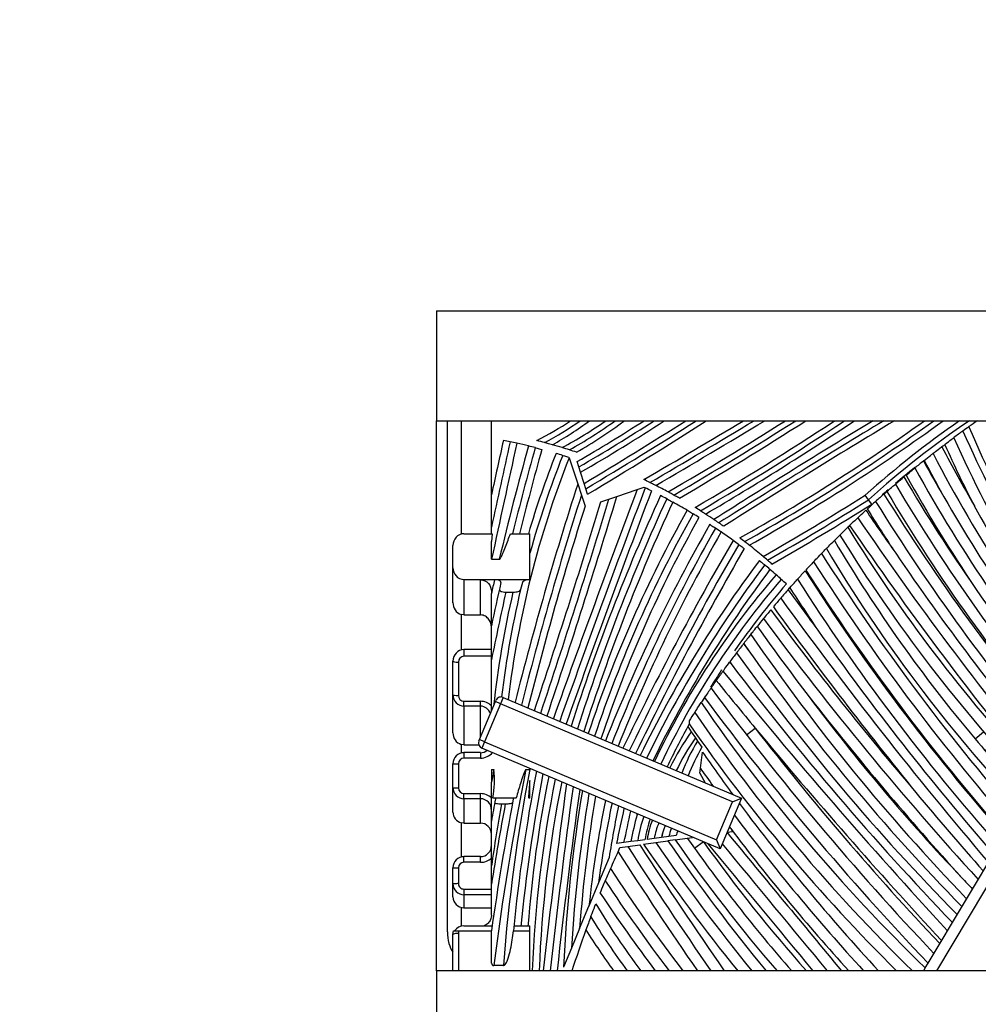
# Model space of a CAD drawing. Units: millimetres. Extents: x 0 to 835, y 0 to 1165.
# Drawn here: x 392 to 426, y 832 to 868 of the extents above; entities that cross this region are included whole.
import ezdxf
from ezdxf import colors
from ezdxf.entities.mleader import LeaderData, LeaderLine
from ezdxf.math import Vec2, Vec3

# ---------------------------------------------------------------- set-up
doc = ezdxf.new("R2010")
doc.units = ezdxf.units.MM
doc.layers.add('DV1_Défaut', color=7, linetype='Continuous')
doc.layers.add('Défaut', color=7, linetype='Continuous')

# ---------------------------------------------------------------- blocks, each defined once
blk = doc.blocks.new('_DOT')
at = {"color": 0}
blk.add_line((0, 0), (-1, 0), dxfattribs=at)
at = {"color": 0, "const_width": 0.333}
blk.add_lwpolyline([(-0.1665, 0, 1), (0.1665, 0, 1)], format="xyb", close=True, dxfattribs=at)
blk = doc.blocks.new('SE')
at = {"layer": 'DV1_Défaut', "color": 7, "linetype": 'Continuous'}
for p, q in [((406.669, 857.559), (456.669, 857.559)), ((406.669, 857.559), (406.669, 853.559)), ((406.669, 853.559), (454.669, 853.559)), ((406.669, 833.559), (406.669, 853.559)), ((407.069, 834.971), (407.069, 853.559)), ((407.569, 853.559), (407.569, 849.434)), ((408.669, 851.184), (408.669, 853.559)), ((436.788, 853.559), (424.838, 833.559)), ((425.041, 852.608), (425.029, 852.609)), ((425.156, 852.705), (425.148, 852.687)), ((411.481, 852.229), (411.489, 852.205)), ((411.489, 852.205), (411.804, 851.258)), ((411.849, 851.882), (411.787, 852.077)), ((411.91, 851.686), (411.849, 851.882)), ((412.037, 851.282), (411.91, 851.686)), ((408.669, 850.866), (408.669, 851.184)), ((411.804, 851.258), (411.938, 850.856)), ((412.098, 851.085), (412.037, 851.282)), ((412.159, 850.889), (412.098, 851.085)), ((413.229, 850.808), (413.968, 851.055)), ((413.968, 851.055), (414.218, 851.138)), ((408.669, 849.685), (408.669, 850.866)), ((411.938, 850.856), (412.073, 850.453)), ((412.648, 850.615), (412.939, 850.712)), ((412.939, 850.712), (413.229, 850.808)), ((422.375, 850.686), (422.254, 850.846)), ((422.496, 850.526), (422.375, 850.686)), ((408.669, 849.438), (408.669, 849.685)), ((407.669, 849.451), (408.695, 849.451)), ((408.695, 849.451), (408.669, 849.168)), ((408.669, 848.523), (408.669, 849.168)), ((409.359, 849.451), (410.069, 849.451)), ((410.069, 847.782), (410.069, 849.451)), ((407.269, 848.212), (407.269, 849.023)), ((408.675, 848.521), (408.954, 848.521)), ((407.269, 846.943), (407.269, 848.212)), ((407.669, 847.782), (410.069, 847.782)), ((407.669, 847.782), (407.669, 846.498)), ((408.781, 847.776), (408.269, 847.776)), ((408.269, 846.498), (408.269, 847.776)), ((410.069, 847.776), (410.069, 847.782)), ((408.669, 847.345), (408.669, 847.281)), ((408.669, 846.105), (408.669, 847.281)), ((409.192, 847.328), (409.451, 847.328)), ((407.569, 846.513), (407.569, 845.216)), ((407.669, 846.498), (407.569, 846.513)), ((407.669, 846.498), (408.269, 846.498)), ((408.669, 844.862), (408.669, 846.105)), ((407.669, 845.243), (407.669, 844.999)), ((408.669, 845.243), (407.669, 845.243)), ((408.669, 844.999), (407.669, 844.999)), ((407.269, 843.591), (407.269, 844.821)), ((407.469, 844.78), (407.469, 843.571)), ((408.669, 842.999), (408.669, 844.862)), ((407.269, 842.212), (407.269, 843.591)), ((409.099, 843.5), (409.001, 843.27)), ((409.099, 843.5), (417.756, 839.831)), ((407.669, 843.358), (408.269, 843.358)), ((407.669, 843.184), (407.669, 843.358)), ((407.669, 843.184), (407.669, 841.776)), ((408.269, 843.184), (407.669, 843.184)), ((408.232, 841.967), (408.817, 843.348)), ((408.269, 843.184), (408.269, 843.358)), ((408.269, 842.055), (408.269, 843.184)), ((409.001, 843.27), (408.416, 841.889)), ((408.817, 843.348), (408.837, 843.394)), ((409.001, 843.27), (408.817, 843.348)), ((417.428, 839.698), (409.001, 843.27)), ((415.802, 842.44), (415.932, 842.25)), ((417.936, 842.14), (418.253, 842.385)), ((415.932, 842.25), (416.082, 842.029)), ((416.082, 842.029), (416.163, 841.91)), ((426.247, 841.993), (426.551, 842.253)), ((407.569, 841.79), (407.569, 841.472)), ((407.669, 841.776), (407.569, 841.79)), ((407.669, 841.776), (408.208, 841.776)), ((408.212, 841.921), (408.232, 841.967)), ((408.416, 841.889), (408.232, 841.967)), ((408.416, 841.889), (408.319, 841.659)), ((416.976, 837.989), (408.319, 841.659)), ((408.416, 841.889), (416.843, 838.317)), ((416.163, 841.91), (416.317, 841.684)), ((407.669, 841.493), (407.669, 841.291)), ((408.269, 841.493), (407.669, 841.493)), ((408.269, 841.291), (407.669, 841.291)), ((408.269, 841.493), (408.269, 841.291)), ((416.261, 840.923), (416.339, 841.511)), ((407.269, 840.22), (407.269, 841.088)), ((407.469, 841.084), (407.469, 840.208)), ((408.669, 840.877), (408.669, 840.415)), ((408.669, 840.877), (408.759, 840.877)), ((409.923, 840.877), (410.059, 840.877)), ((410.069, 840.867), (410.069, 840.917)), ((416.238, 840.75), (416.261, 840.923)), ((416.238, 840.75), (416.44, 840.389)), ((407.269, 839.329), (407.269, 840.22)), ((408.669, 839.001), (408.669, 840.415)), ((410.069, 839.847), (410.069, 840.478)), ((407.669, 840), (408.269, 840)), ((407.669, 839.817), (407.669, 840)), ((408.269, 839.817), (408.269, 840)), ((407.669, 839.817), (407.669, 838.929)), ((408.269, 839.817), (407.669, 839.817)), ((408.269, 838.929), (408.269, 839.817)), ((408.717, 839.847), (409.569, 839.847)), ((409.033, 839.631), (409.172, 839.631)), ((410.025, 839.847), (410.069, 839.847)), ((410.069, 839.838), (410.025, 839.847)), ((410.069, 839.838), (410.069, 839.847)), ((416.843, 838.317), (417.428, 839.698)), ((417.756, 839.831), (416.976, 837.989)), ((417.428, 839.698), (417.756, 839.831)), ((424.537, 833.835), (427.754, 839.219)), ((407.569, 838.941), (407.569, 837.692)), ((407.669, 838.929), (407.569, 838.941)), ((407.669, 838.929), (408.269, 838.929)), ((408.669, 837.371), (408.669, 839.001)), ((417.364, 838.73), (417.322, 838.806)), ((415.116, 838.438), (414.853, 838.403)), ((415.383, 838.473), (415.116, 838.438)), ((417.231, 838.587), (417.229, 838.587)), ((417.428, 838.615), (417.231, 838.587)), ((417.364, 838.73), (417.428, 838.615)), ((413.485, 838.221), (413.221, 838.186)), ((413.337, 838.04), (413.621, 838.08)), ((413.739, 838.255), (413.485, 838.221)), ((413.621, 838.08), (414.058, 838.141)), ((413.986, 838.288), (413.739, 838.255)), ((414.245, 838.322), (413.986, 838.288)), ((414.2, 838.161), (414.642, 838.223)), ((414.587, 838.368), (414.33, 838.334)), ((414.847, 838.402), (414.587, 838.368)), ((414.642, 838.223), (415.084, 838.285)), ((414.853, 838.403), (414.847, 838.402)), ((415.343, 838.322), (415.084, 838.285)), ((415.343, 838.322), (415.787, 838.384)), ((415.787, 838.384), (415.98, 838.411)), ((416.378, 838.243), (416.053, 838.01)), ((416.843, 838.317), (416.976, 837.989)), ((407.669, 837.503), (407.669, 837.711)), ((408.269, 837.711), (407.669, 837.711)), ((408.269, 837.503), (408.269, 837.711)), ((413.268, 837.89), (413.337, 838.04)), ((408.269, 837.503), (407.669, 837.503)), ((408.669, 836.708), (408.669, 837.371)), ((412.946, 837.682), (412.562, 836.758)), ((407.269, 836.72), (407.269, 837.308)), ((407.469, 837.304), (407.469, 836.727)), ((407.269, 836.249), (407.269, 836.72)), ((408.669, 835.585), (408.669, 836.708)), ((412.562, 836.758), (412.212, 835.914)), ((407.669, 836.53), (408.669, 836.53)), ((407.669, 836.53), (407.669, 836.321)), ((407.669, 836.321), (407.669, 835.849)), ((408.669, 836.321), (407.669, 836.321)), ((411.874, 835.099), (412.212, 835.914)), ((407.569, 835.862), (407.569, 835.181)), ((407.669, 835.849), (408.669, 835.849)), ((407.269, 834.879), (407.293, 835.014)), ((407.269, 833.559), (407.269, 834.879)), ((407.293, 835.014), (407.495, 835.014)), ((407.469, 834.918), (407.469, 833.559)), ((407.495, 835.014), (408.669, 835.014)), ((407.669, 835.196), (408.683, 835.196)), ((408.669, 833.836), (408.669, 835.014)), ((409.465, 835.014), (410.069, 835.014)), ((409.496, 835.196), (410.069, 835.196)), ((410.069, 835.014), (410.069, 835.196)), ((410.069, 833.559), (410.069, 835.014)), ((411.874, 835.099), (411.575, 834.38)), ((411.575, 834.38), (411.288, 833.689)), ((424.434, 833.662), (424.537, 833.835)), ((406.669, 833.559), (406.669, 830.559)), ((456.669, 833.559), (406.669, 833.559)), ((409.101, 833.746), (408.751, 833.746)), ((424.434, 833.662), (424.373, 833.559))]:
    blk.add_line(p, q, dxfattribs=at)
for centre, radius, start, end in [((405.45, 862.52), 10.836, 296.6841, 304.2116), ((405.45, 862.52), 11.036, 297.848, 305.7101), ((405.45, 862.52), 11.236, 298.9165, 307.1054), ((402.983, 867.701), 17.228, 298.6301, 304.8237), ((402.983, 867.701), 17.428, 299.2626, 305.758), ((402.983, 867.701), 17.628, 299.8586, 306.651), ((381.903, 903.745), 59.688, 300.04482, 302.77358), ((381.903, 903.745), 59.888, 300.00185, 303.0696), ((381.903, 903.745), 60.088, 299.95917, 303.36134), ((336.375, 978.286), 147.834, 300.78396, 302.46703), ((336.375, 978.286), 148.034, 300.76552, 302.58849), ((336.375, 978.286), 148.234, 300.74713, 302.70922), ((246.627, 1138.715), 332.601, 300.2554, 300.97917), ((246.627, 1138.715), 332.801, 300.27834, 301.03647), ((246.627, 1138.715), 333.001, 300.30069, 301.09362), ((345.424, 970.343), 138.217, 300.26793, 302.33545), ((345.424, 970.343), 138.417, 300.31757, 302.46599), ((345.424, 970.343), 138.617, 300.3658, 302.59569), ((360.343, 945.605), 110.312, 300.3423, 303.44477), ((360.343, 945.605), 110.512, 300.39693, 303.60143), ((360.343, 945.605), 110.712, 300.44991, 303.75689), ((593.232, 571.839), 329.393, 121.21043, 122.39647), ((593.232, 571.839), 329.193, 121.15293, 122.38133), ((593.232, 571.839), 328.993, 121.09526, 122.36659), ((382.201, 912.591), 72.568, 299.28191, 305.56248), ((382.201, 912.591), 72.768, 299.35019, 305.78215), ((382.201, 912.591), 72.968, 299.41613, 305.99947), ((444.913, 825.72), 33.835, 124.6345, 132.0438), ((444.913, 825.72), 33.635, 124.1381, 132.0735), ((448.521, 821.781), 38.759, 124.9256, 125.4815), ((448.521, 821.781), 38.759, 125.8814, 126.4871), ((448.521, 821.781), 38.759, 125.4815, 125.8814), ((461.442, 868.757), 38.892, 203.6042, 217.7568), ((466.507, 870.353), 43.912, 202.7915, 215.3552), ((991.76, 724.002), 596.732, 167.53134, 167.725383), ((991.76, 724.002), 596.482, 167.5309, 167.83625), ((405.036, 832.076), 21.158, 78.2429, 78.92), ((405.036, 832.076), 21.158, 77.5659, 78.2429), ((405.164, 832.651), 20.834, 74.8605, 75.6826), ((461.442, 868.757), 39.292, 203.7343, 218.6292), ((991.76, 724.002), 596.232, 167.530743, 167.945437), ((509.876, 824.693), 103.697, 164.36522, 166.71559), ((509.876, 824.693), 103.447, 164.36115, 166.15301), ((405.036, 832.076), 21.158, 76.3868, 77.5659), ((509.876, 824.693), 103.197, 164.35871, 166.11879), ((405.036, 832.076), 21.158, 75.7095, 76.3868), ((405.164, 832.651), 20.834, 73.0501, 74.0676), ((405.164, 832.651), 20.834, 72.2891, 73.0501), ((405.164, 832.651), 20.834, 71.5448, 72.2891), ((444.913, 825.72), 33.435, 126.2381, 126.4659), ((473.145, 877.574), 54.196, 207.4295, 210.0185), ((461.442, 868.757), 39.692, 203.883, 207.4488), ((444.37, 839.255), 35.34, 158.5024, 173.2233), ((444.37, 839.255), 35.84, 158.5315, 163.4709), ((444.37, 839.255), 35.59, 158.4984, 164.531), ((405.036, 832.076), 21.158, 72.9019, 73.5812), ((448.521, 821.781), 38.759, 128.5448, 129.145), ((448.521, 821.781), 38.759, 128.4943, 128.5448), ((474.068, 879.519), 56.763, 208.8904, 210.3996), ((473.145, 877.574), 54.996, 207.575, 209.1386), ((473.145, 877.574), 54.596, 207.4963, 218.4487), ((444.913, 825.72), 33.435, 128.5928, 130.165), ((474.068, 879.519), 57.163, 208.9607, 219.6358), ((405.164, 832.651), 20.834, 63.6075, 64.2684), ((477.394, 883.116), 62.339, 210.45896, 214.88612), ((474.068, 879.519), 57.563, 209.0344, 213.84324), ((536.547, 811.144), 131.034, 162.17365, 165.78557), ((771.357, 715.488), 382.237, 159.22698, 160.55608), ((771.357, 715.488), 381.987, 159.20255, 160.55839), ((771.357, 715.488), 381.737, 159.20609, 160.5607), ((405.036, 832.076), 21.158, 63.4765, 64.1565), ((405.164, 832.651), 20.834, 61.543, 62.9517), ((444.913, 825.72), 33.435, 130.764, 131.2456), ((448.521, 821.781), 38.759, 131.1021, 131.3137), ((477.394, 883.116), 63.139, 210.5875, 220.581), ((477.394, 883.116), 62.739, 210.52167, 220.45829), ((536.547, 811.144), 130.784, 162.32323, 165.80244), ((131.365, 936.049), 293.971, 341.55146, 343.10477), ((131.365, 936.049), 294.221, 341.54761, 343.13927), ((131.365, 936.049), 294.471, 341.54377, 343.1737), ((483.716, 819.28), 75.784, 155.39088, 162.19299), ((483.716, 819.28), 75.534, 155.40168, 162.21012), ((483.716, 819.28), 75.284, 155.41481, 162.22737), ((405.036, 832.076), 21.158, 61.7923, 62.4704), ((405.036, 832.076), 21.158, 59.4752, 61.1137), ((366.666, 939.606), 104.73, 299.68986, 302.05813), ((366.666, 939.606), 104.93, 299.72978, 302.06769), ((448.521, 821.781), 38.759, 131.9138, 132.5148), ((448.521, 821.781), 38.759, 131.3137, 131.9138), ((487.186, 890.753), 76.013, 211.86653, 220.27065), ((487.186, 890.753), 75.613, 211.81446, 220.16701), ((473.603, 878.533), 55.867, 209.769, 219.0479), ((536.547, 811.144), 130.534, 162.47392, 165.81937), ((457.14, 827.111), 47.416, 150.7183, 161.4547), ((405.164, 832.651), 20.834, 57.8176, 58.4392), ((366.666, 939.606), 105.13, 299.76828, 302.07725), ((531.415, 924.834), 132.16, 214.32953, 215.15438), ((487.186, 890.753), 76.413, 211.92129, 213.35612), ((466.386, 872.482), 45.809, 208.7329, 218.5619), ((457.14, 827.111), 47.166, 150.7267, 161.4782), ((457.14, 827.111), 46.916, 150.7388, 161.502), ((405.036, 832.076), 21.158, 58.1204, 58.7979), ((405.164, 832.651), 20.834, 56.2089, 57.1999), ((405.164, 832.651), 20.834, 55.609, 56.2089), ((448.521, 821.781), 38.759, 133.2176, 133.8165), ((531.415, 924.834), 132.56, 214.35565, 219.26356), ((471.374, 818.551), 63.054, 150.29972, 158.2407), ((471.374, 818.551), 62.804, 150.31479, 158.24552), ((405.036, 832.076), 21.158, 55.5003, 56.1794), ((448.521, 821.781), 38.759, 133.9474, 134.5532), ((448.521, 821.781), 38.759, 133.8165, 133.9474), ((470.093, 879.548), 56.932, 211.6366, 222.8267), ((531.415, 924.834), 132.96, 214.38344, 219.17326), ((407.684, 849.037), 0.415, 91.9798, 181.959), ((471.374, 818.551), 62.554, 150.33271, 158.25037), ((513.683, 793.377), 111.256, 149.87841, 154.28153), ((405.036, 832.076), 21.158, 54.0756, 55.5003), ((405.036, 832.076), 21.158, 53.3947, 54.0756), ((405.164, 832.651), 20.834, 52.4297, 53.029), ((448.521, 821.781), 38.759, 134.5532, 134.9648), ((467.299, 876.537), 53.653, 210.6268, 220.0797), ((470.093, 879.548), 57.332, 211.72608, 223.28998), ((513.683, 793.377), 111.006, 149.8923, 154.27534), ((513.683, 793.377), 110.756, 149.90781, 154.26911), ((405.164, 832.651), 20.834, 50.0627, 51.8332), ((467.299, 876.537), 54.053, 210.7375, 223.244), ((408.675, 848.533), 0.0118, 238.8267, 269.6689), ((453.242, 822.301), 43.571, 143.081, 154.0153), ((405.164, 832.651), 20.834, 49.4772, 50.0627), ((488.929, 892.246), 80.958, 212.51654, 220.91906), ((503.384, 903.235), 96.818, 214.25504, 219.78574), ((407.686, 848.199), 0.417, 178.1583, 267.7174), ((453.242, 822.301), 43.321, 143.0962, 153.9979), ((453.242, 822.301), 43.071, 143.1154, 153.9803), ((405.036, 832.076), 21.158, 49.4475, 50.1256), ((405.036, 832.076), 21.158, 48.6418, 49.4475), ((448.521, 821.781), 38.759, 137.2257, 137.8378), ((485.593, 889.834), 77.684, 212.49351, 221.38643), ((448.521, 821.781), 38.759, 136.5608, 137.1709), ((488.929, 892.246), 81.758, 212.65675, 221.10354), ((488.929, 892.246), 81.358, 212.58541, 221.01177), ((509.876, 824.693), 103.697, 167.13829, 167.41836), ((441.886, 828.223), 30.207, 139.2082, 154.6188), ((441.886, 828.223), 29.957, 139.2157, 154.5986), ((405.036, 832.076), 21.158, 47.9647, 48.6418), ((405.036, 832.076), 21.158, 47.2875, 47.9647), ((485.593, 889.834), 78.084, 212.57235, 221.48039), ((509.876, 824.693), 103.447, 167.16291, 168.05459), ((444.37, 839.255), 35.59, 166.311, 173.1241), ((441.886, 828.223), 29.707, 139.2291, 145.1615), ((448.521, 821.781), 38.759, 138.5921, 139.199), ((448.521, 821.781), 38.759, 138.4515, 138.5921), ((545.695, 938.73), 155.807, 215.8788, 216.54901), ((485.593, 889.834), 78.484, 212.65371, 214.00074), ((475.788, 881.339), 60.008, 214.37186, 220.04729), ((509.876, 824.693), 103.197, 167.32965, 168.72948), ((444.37, 839.255), 35.84, 166.9808, 173.7139), ((448.521, 821.781), 38.759, 139.199, 139.8073), ((545.695, 938.73), 156.207, 215.91272, 220.39455), ((407.702, 846.926), 0.433, 177.6497, 252.1348), ((448.521, 821.781), 38.759, 140.0265, 140.6357), ((512.579, 915.802), 116.485, 216.3981, 220.56868), ((545.695, 938.73), 156.607, 215.94809, 219.06109), ((448.521, 821.781), 38.759, 140.6357, 141.1747), ((512.579, 915.802), 116.885, 216.44674, 222.46838), ((492.587, 898.903), 91.131, 215.4244, 217.42618), ((505.716, 906.205), 104.347, 215.27441, 220.95568), ((448.521, 821.781), 38.759, 141.7207, 142.3409), ((479.433, 887.842), 74.368, 214.43273, 224.00144), ((407.677, 844.828), 0.408, 91.0748, 180.9429), ((448.521, 821.781), 38.759, 142.349, 142.9679), ((481.372, 890.708), 78.006, 215.45832, 215.69723), ((479.433, 887.842), 74.768, 214.52993, 214.78043), ((407.68, 844.789), 0.211, 92.8472, 182.2593), ((448.521, 821.781), 38.759, 142.9679, 143.5885), ((481.372, 890.708), 78.406, 215.54878, 224.65161), ((480.384, 889.246), 76.352, 215.23878, 224.32937), ((448.521, 821.781), 38.759, 143.5885, 143.5959), ((560.498, 960.249), 183.931, 218.88554, 218.91207), ((481.372, 890.708), 78.806, 215.64174, 215.70469), ((505.087, 911.551), 110.27, 217.30758, 223.74028), ((441.886, 828.223), 29.707, 146.7819, 148.2267), ((448.521, 821.781), 38.759, 144.2081, 144.822), ((560.498, 960.249), 184.331, 218.91889, 222.79683), ((448.521, 821.781), 38.759, 145.3108, 145.9364), ((499.53, 905.192), 103.117, 216.51152, 223.51492), ((560.498, 960.249), 184.731, 218.95351, 219.64506), ((407.673, 843.587), 0.403, 179.4881, 269.535), ((407.676, 843.564), 0.207, 178.2544, 268.202), ((409.021, 843.316), 0.2, 67.0308, 157.0308), ((448.521, 821.781), 38.759, 145.9364, 146.254), ((441.886, 828.223), 29.707, 148.9231, 149.3562), ((499.53, 905.192), 103.517, 216.58822, 223.57684), ((479.433, 887.842), 73.968, 216.81436, 223.48407), ((512.579, 915.802), 117.285, 218.04674, 222.25169), ((408.265, 842.772), 0.586, 46.4066, 89.6032), ((408.239, 842.754), 0.431, 21.5765, 85.9707), ((468.189, 878.835), 62.89, 214.39194, 225.91371), ((448.521, 821.781), 38.759, 146.8922, 147.4296), ((468.189, 878.835), 63.29, 214.5395, 225.67432), ((441.886, 828.223), 29.707, 151.4082, 154.5782), ((441.886, 828.223), 29.707, 151.1953, 151.4082), ((445.256, 841.935), 29.407, 178.6144, 178.8277), ((468.189, 878.835), 63.69, 214.74514, 225.3071), ((560.498, 960.249), 184.731, 219.64506, 222.83321), ((499.53, 905.192), 102.717, 217.69515, 223.4525), ((407.693, 842.196), 0.424, 177.8078, 253.0145), ((423.865, 836.66), 9.705, 144.8324, 153.8663), ((423.865, 836.66), 9.455, 145.4013, 153.7825), ((408.397, 841.843), 0.2, 157.0308, 247.0308), ((421.743, 838.425), 6.58, 148.0116, 159.3076), ((421.743, 838.425), 6.329, 149.0095, 159.3983), ((467.299, 876.537), 53.653, 220.0797, 223.1223), ((470.093, 879.548), 57.732, 220.58108, 223.40267), ((407.67, 841.088), 0.4, 90.0458, 180.0675), ((407.673, 841.088), 0.204, 91.0787, 181.0466), ((408.268, 841.876), 0.388, 270.2176, 309.2749), ((408.265, 841.886), 0.595, 270.3947, 318.5218), ((475.574, 882.632), 72.109, 214.76875, 216.27974), ((470.857, 828.536), 63.312, 168.75961, 169.18549), ((405.592, 840.493), 3.191, 348.3246, 6.9211), ((511.15, 820.572), 103.243, 168.65757, 172.66878), ((474.723, 828.556), 65.827, 169.21224, 175.47774), ((474.723, 828.556), 65.577, 169.22348, 174.34895), ((474.723, 828.556), 65.327, 169.27086, 174.18775), ((453.54, 831.896), 43.669, 168.4665, 175.6977), ((475.574, 882.632), 72.509, 215.11512, 215.75256), ((407.671, 840.218), 0.401, 179.8292, 269.8075), ((383.045, 842.08), 27.072, 355.2683, 356.6072), ((453.54, 831.896), 43.419, 168.5332, 177.8051), ((453.54, 831.896), 43.169, 168.6007, 177.7924), ((653.605, 806.68), 244.536, 172.08509, 173.68949), ((653.605, 806.68), 244.286, 172.10086, 173.68301), ((407.674, 840.205), 0.204, 178.9184, 268.8118), ((408.267, 839.412), 0.589, 46.8623, 89.7411), ((653.605, 806.68), 244.036, 172.11667, 173.67651), ((465.009, 831.196), 53.778, 170.4596, 177.3432), ((465.009, 831.196), 53.528, 170.5235, 176.5895), ((465.009, 831.196), 53.278, 170.588, 175.7986), ((527.064, 925.89), 134.062, 219.81755, 221.42489), ((408.257, 839.404), 0.413, 358.3321, 88.2469), ((470.857, 828.536), 63.062, 169.70399, 170.44741), ((511.15, 820.572), 103.493, 169.28873, 171.97875), ((470.857, 828.536), 62.812, 169.82636, 171.91423), ((511.15, 820.572), 103.743, 169.41415, 171.05209), ((449.899, 831.956), 37.894, 168.1271, 174.0044), ((449.899, 831.956), 37.644, 168.2017, 172.671), ((449.899, 831.956), 37.394, 168.2774, 171.1916), ((475.574, 882.632), 72.109, 216.59281, 222.88628), ((407.67, 839.329), 0.4, 179.9298, 255.479), ((347.708, 853.02), 67.171, 347.2416, 348.35654), ((347.708, 853.02), 67.421, 347.32027, 348.31399), ((424.338, 836.372), 10.765, 164.6194, 169.9236), ((347.708, 853.02), 67.671, 348.23886, 348.27176), ((418.663, 837.605), 4.976, 160.5386, 160.9784), ((418.663, 837.605), 4.726, 160.7244, 171.6912), ((475.574, 882.632), 72.509, 216.77835, 222.5934), ((408.269, 838.528), 0.4, 0.0071, 89.9302), ((418.663, 837.605), 4.476, 160.931, 170.7791), ((416.95, 837.992), 2.643, 156.8601, 172.5648), ((416.95, 837.992), 2.393, 156.8423, 170.9543), ((417.155, 837.957), 2.348, 158.0039, 161.3126), ((416.95, 837.992), 2.143, 160.444, 168.949), ((417.403, 837.914), 2.596, 162.1812, 169.1499), ((417.403, 837.914), 2.346, 159.4154, 167.1043), ((417.403, 837.914), 2.096, 159.7, 164.5319), ((2622.6, 2657.361), 2858.599, 219.512512, 219.643276), ((475.574, 882.632), 72.909, 217.02356, 222.30508), ((408.263, 838.115), 0.406, 270.8317, 1.036), ((543.725, 921.771), 154.697, 212.75166, 214.76587), ((543.725, 921.771), 154.297, 212.82016, 214.86904), ((471.181, 876.896), 68.9, 214.20791, 218.9761), ((471.181, 876.896), 68.5, 214.37271, 219.24732), ((471.181, 876.896), 68.1, 214.53969, 219.5228), ((463.302, 871.825), 58.503, 214.93733, 220.85106), ((463.302, 871.825), 58.103, 215.13794, 221.19303), ((463.302, 871.825), 57.703, 215.59067, 221.54158), ((2622.6, 2657.361), 2859.399, 219.509937, 219.629995), ((2622.6, 2657.361), 2858.999, 219.516638, 219.636634), ((407.67, 837.308), 0.4, 90.0699, 180.0447), ((448.521, 821.781), 38.759, 155.4414, 156.4382), ((543.725, 921.771), 155.097, 212.74012, 214.66337), ((407.669, 837.303), 0.2, 89.8778, 179.8214), ((408.269, 838.105), 0.602, 270.0185, 311.6836), ((448.521, 821.781), 38.759, 156.4382, 157.1484), ((460.004, 867.829), 56.068, 213.0217, 217.6778), ((407.669, 836.72), 0.399, 180.0716, 270.0964), ((407.668, 836.728), 0.198, 180.4133, 270.454), ((460.004, 867.829), 56.468, 213.2927, 217.365), ((492.261, 898.664), 90.728, 222.86788, 223.22245), ((460.004, 867.829), 56.868, 213.5662, 217.0579), ((407.669, 836.249), 0.4, 180, 270), ((435.371, 849.641), 26.666, 210.783, 217.0924), ((448.521, 821.781), 38.759, 159.2353, 159.984), ((435.371, 849.641), 27.066, 211.4435, 216.4548), ((407.669, 834.787), 0.409, 89.8904, 146.393), ((407.663, 834.918), 0.193, 150.4017, 179.996), ((448.521, 821.781), 38.759, 159.984, 162.3091), ((435.371, 849.641), 27.466, 212.0964, 215.8408)]:
    blk.add_arc(centre, radius, start, end, dxfattribs=at)
for centre, major_axis, ratio, start_param, end_param in [((407.469, 844.821), (-0.2, 0), 0.203027, 0, 1.570796), ((407.469, 843.591), (-0.2, 0), 0.099939, 0, 1.570796), ((407.469, 841.088), (-0.2, 0), 0.018807, 0, 1.570796), ((407.469, 840.22), (-0.2, 0), 0.055349, 0, 1.570796), ((407.469, 837.308), (0.2, 0), 0.019456, 3.141593, 4.712389), ((407.469, 836.72), (0.2, 0), 0.034304, 1.570796, 3.141593), ((407.569, 834.971), (0, -0.926), 0.540123, 4.712389, 5.639684), ((407.469, 834.879), (0.2, 0), 0.193565, 1.570796, 3.141593)]:
    blk.add_ellipse(centre, major_axis=major_axis, ratio=ratio, start_param=start_param, end_param=end_param, dxfattribs=at)
for points, knots in [([(410.883, 852.685), (410.821, 852.702), (410.759, 852.72), (410.679, 852.742), (410.654, 852.748), (410.617, 852.759), (410.606, 852.762), (410.606, 852.762)], [0, 0, 0, 0, 0.5, 0.5, 0.75, 0.75, 1, 1, 1, 1]), ([(425.156, 852.705), (425.239, 852.768), (425.32, 852.829), (425.438, 852.916), (425.473, 852.942), (425.473, 852.942)], [0, 0, 0, 0, 0.5, 0.5, 1, 1, 1, 1]), ([(410.259, 852.58), (410.259, 852.58), (410.285, 852.573), (410.374, 852.55), (410.437, 852.534), (410.501, 852.516)], [0, 0, 0, 0, 0.5, 0.5, 1, 1, 1, 1]), ([(424.716, 852.368), (424.716, 852.368), (424.75, 852.394), (424.865, 852.483), (424.946, 852.545), (425.029, 852.609)], [0, 0, 0, 0, 0.5, 0.5, 1, 1, 1, 1]), ([(411.257, 852.299), (411.257, 852.299), (411.281, 852.292), (411.363, 852.266), (411.42, 852.248), (411.481, 852.229)], [0, 0, 0, 0, 0.5, 0.5, 1, 1, 1, 1]), ([(424.396, 852.116), (424.479, 852.182), (424.561, 852.247), (424.68, 852.34), (424.716, 852.368), (424.716, 852.368)], [0, 0, 0, 0, 0.5, 0.5, 1, 1, 1, 1]), ([(423.739, 851.581), (423.821, 851.65), (423.901, 851.716), (424.018, 851.812), (424.053, 851.84), (424.053, 851.84)], [0, 0, 0, 0, 0.5, 0.5, 1, 1, 1, 1]), ([(414.638, 851.206), (414.587, 851.232), (414.536, 851.258), (414.455, 851.299), (414.425, 851.313), (414.425, 851.313)], [0, 0, 0, 0, 0.5, 0.5, 1, 1, 1, 1]), ([(423.348, 851.252), (423.348, 851.252), (423.382, 851.282), (423.497, 851.379), (423.577, 851.446), (423.658, 851.514)], [0, 0, 0, 0, 0.5, 0.5, 1, 1, 1, 1]), ([(415.296, 850.855), (415.296, 850.855), (415.27, 850.87), (415.192, 850.913), (415.142, 850.94), (415.092, 850.968)], [0, 0, 0, 0, 0.5, 0.5, 1, 1, 1, 1]), ([(423.041, 850.987), (423.121, 851.057), (423.2, 851.125), (423.314, 851.223), (423.348, 851.252), (423.348, 851.252)], [0, 0, 0, 0, 0.5, 0.5, 1, 1, 1, 1]), ([(415.037, 850.722), (415.037, 850.722), (415.061, 850.709), (415.142, 850.665), (415.199, 850.634), (415.257, 850.602)], [0, 0, 0, 0, 0.5, 0.5, 1, 1, 1, 1]), ([(415.498, 850.742), (415.448, 850.77), (415.399, 850.797), (415.323, 850.841), (415.296, 850.855), (415.296, 850.855)], [0, 0, 0, 0, 0.5, 0.5, 1, 1, 1, 1]), ([(415.783, 850.302), (415.84, 850.268), (415.895, 850.235), (415.974, 850.188), (415.997, 850.174), (415.997, 850.174)], [0, 0, 0, 0, 0.5, 0.5, 1, 1, 1, 1]), ([(416.45, 850.163), (416.403, 850.194), (416.357, 850.223), (416.284, 850.269), (416.261, 850.284), (416.261, 850.284)], [0, 0, 0, 0, 0.5, 0.5, 1, 1, 1, 1]), ([(421.98, 850.026), (421.98, 850.026), (422.012, 850.057), (422.121, 850.159), (422.198, 850.23), (422.276, 850.302)], [0, 0, 0, 0, 0.5, 0.5, 1, 1, 1, 1]), ([(416.604, 849.792), (416.659, 849.756), (416.713, 849.72), (416.79, 849.669), (416.813, 849.654), (416.813, 849.654)], [0, 0, 0, 0, 0.5, 0.5, 1, 1, 1, 1]), ([(417.111, 849.719), (417.066, 849.751), (417.021, 849.782), (416.954, 849.829), (416.932, 849.843), (416.932, 849.843)], [0, 0, 0, 0, 0.5, 0.5, 1, 1, 1, 1]), ([(408.954, 848.521), (408.965, 848.521), (408.973, 848.531), (408.986, 848.548), (408.992, 848.557), (409.009, 848.584), (409.019, 848.603), (409.048, 848.66), (409.065, 848.699), (409.117, 848.816), (409.148, 848.895), (409.242, 849.132), (409.301, 849.291), (409.359, 849.451)], [0, 0, 0, 0, 0.03125, 0.03125, 0.0625, 0.0625, 0.125, 0.125, 0.25, 0.25, 0.5, 0.5, 1, 1, 1, 1]), ([(418.039, 849.031), (417.996, 849.065), (417.953, 849.098), (417.888, 849.148), (417.868, 849.164), (417.868, 849.164)], [0, 0, 0, 0, 0.5, 0.5, 1, 1, 1, 1]), ([(420.84, 848.91), (420.84, 848.91), (420.873, 848.944), (420.98, 849.053), (421.055, 849.128), (421.131, 849.204)], [0, 0, 0, 0, 0.5, 0.5, 1, 1, 1, 1]), ([(417.653, 849.061), (417.653, 849.061), (417.675, 849.045), (417.749, 848.989), (417.801, 848.95), (417.854, 848.91)], [0, 0, 0, 0, 0.5, 0.5, 1, 1, 1, 1]), ([(420.662, 848.728), (420.714, 848.781), (420.759, 848.827), (420.822, 848.892), (420.84, 848.91), (420.84, 848.91)], [0, 0, 0, 0, 0.5, 0.5, 1, 1, 1, 1]), ([(418.408, 848.473), (418.459, 848.432), (418.509, 848.39), (418.58, 848.331), (418.601, 848.314), (418.601, 848.314)], [0, 0, 0, 0, 0.5, 0.5, 1, 1, 1, 1]), ([(418.862, 848.349), (418.821, 848.385), (418.78, 848.42), (418.72, 848.472), (418.701, 848.488), (418.701, 848.488)], [0, 0, 0, 0, 0.5, 0.5, 1, 1, 1, 1]), ([(420.378, 848.43), (420.378, 848.43), (420.41, 848.464), (420.515, 848.575), (420.588, 848.651), (420.662, 848.728)], [0, 0, 0, 0, 0.5, 0.5, 1, 1, 1, 1]), ([(408.269, 847.776), (408.379, 847.776), (408.485, 847.725), (408.629, 847.563), (408.669, 847.455), (408.669, 847.345)], [0, 0, 0, 0, 0.5, 0.5, 1, 1, 1, 1]), ([(409.015, 847.677), (409.02, 847.701), (409.001, 847.727), (408.915, 847.765), (408.848, 847.776), (408.781, 847.776)], [0, 0, 0, 0, 0.5, 0.5, 1, 1, 1, 1]), ([(410.069, 847.776), (409.998, 847.776), (409.93, 847.764), (409.83, 847.727), (409.797, 847.702), (409.791, 847.677)], [0, 0, 0, 0, 0.5, 0.5, 1, 1, 1, 1]), ([(419.514, 847.487), (419.585, 847.568), (419.656, 847.647), (419.759, 847.762), (419.791, 847.797), (419.791, 847.797)], [0, 0, 0, 0, 0.5, 0.5, 1, 1, 1, 1]), ([(408.956, 847.416), (408.951, 847.394), (408.971, 847.371), (409.059, 847.338), (409.125, 847.328), (409.192, 847.328)], [0, 0, 0, 0, 0.5, 0.5, 1, 1, 1, 1]), ([(409.451, 847.328), (409.522, 847.328), (409.591, 847.338), (409.69, 847.37), (409.723, 847.392), (409.729, 847.416)], [0, 0, 0, 0, 0.5, 0.5, 1, 1, 1, 1]), ([(408.669, 846.029), (408.669, 846.083), (408.662, 846.135), (408.631, 846.237), (408.607, 846.287), (408.541, 846.377), (408.499, 846.419), (408.395, 846.48), (408.333, 846.498), (408.269, 846.498)], [0, 0, 0, 0, 0.25, 0.25, 0.5, 0.5, 0.75, 0.75, 1, 1, 1, 1]), ([(418.095, 845.791), (418.095, 845.791), (418.12, 845.823), (418.205, 845.93), (418.264, 846.004), (418.325, 846.08)], [0, 0, 0, 0, 0.5, 0.5, 1, 1, 1, 1]), ([(417.082, 844.448), (417.082, 844.448), (417.109, 844.486), (417.199, 844.611), (417.262, 844.696), (417.326, 844.783)], [0, 0, 0, 0, 0.5, 0.5, 1, 1, 1, 1]), ([(416.651, 843.839), (416.651, 843.839), (416.671, 843.868), (416.74, 843.967), (416.788, 844.036), (416.841, 844.11)], [0, 0, 0, 0, 0.5, 0.5, 1, 1, 1, 1]), ([(416.055, 842.951), (416.055, 842.951), (416.083, 842.994), (416.171, 843.13), (416.231, 843.22), (416.292, 843.312)], [0, 0, 0, 0, 0.5, 0.5, 1, 1, 1, 1]), ([(409.923, 840.877), (409.917, 840.877), (409.913, 840.872), (409.906, 840.863), (409.903, 840.858), (409.894, 840.843), (409.889, 840.833), (409.874, 840.802), (409.866, 840.781), (409.84, 840.717), (409.825, 840.674), (409.78, 840.545), (409.752, 840.458), (409.67, 840.197), (409.619, 840.022), (409.569, 839.847)], [0, 0, 0, 0, 0.015625, 0.015625, 0.03125, 0.03125, 0.0625, 0.0625, 0.125, 0.125, 0.25, 0.25, 0.5, 0.5, 1, 1, 1, 1]), ([(408.787, 839.675), (408.784, 839.663), (408.809, 839.652), (408.901, 839.635), (408.967, 839.631), (409.033, 839.631)], [0, 0, 0, 0, 0.5, 0.5, 1, 1, 1, 1]), ([(409.172, 839.631), (409.24, 839.631), (409.307, 839.635), (409.403, 839.652), (409.433, 839.663), (409.435, 839.675)], [0, 0, 0, 0, 0.5, 0.5, 1, 1, 1, 1]), ([(412.619, 836.386), (412.663, 836.494), (412.707, 836.601), (412.778, 836.771), (412.804, 836.832), (412.804, 836.832)], [0, 0, 0, 0, 0.5, 0.5, 1, 1, 1, 1]), ([(412.28, 835.522), (412.28, 835.522), (412.286, 835.538), (412.307, 835.595), (412.322, 835.634), (412.375, 835.771), (412.418, 835.882), (412.462, 835.994)], [0, 0, 0, 0, 0.25, 0.25, 0.5, 0.5, 1, 1, 1, 1]), ([(408.669, 835.585), (408.669, 835.53), (408.657, 835.475), (408.617, 835.375), (408.588, 835.33), (408.514, 835.253), (408.467, 835.22), (408.411, 835.198), (408.405, 835.196), (408.4, 835.195)], [0, 0, 0, 0, 0.322067, 0.322067, 0.644134, 0.644134, 0.966201, 0.966201, 1, 1, 1, 1]), ([(409.101, 833.746), (409.116, 833.746), (409.13, 833.753), (409.153, 833.77), (409.163, 833.781), (409.189, 833.814), (409.203, 833.839), (409.242, 833.915), (409.262, 833.968), (409.315, 834.128), (409.342, 834.238), (409.411, 834.568), (409.443, 834.79), (409.465, 835.014)], [0, 0, 0, 0, 0.03125, 0.03125, 0.0625, 0.0625, 0.125, 0.125, 0.25, 0.25, 0.5, 0.5, 1, 1, 1, 1]), ([(408.669, 833.836), (408.677, 833.816), (408.685, 833.797), (408.711, 833.762), (408.729, 833.746), (408.751, 833.746)], [0, 0, 0, 0, 0.5, 0.5, 1, 1, 1, 1])]:
    blk.add_open_spline(points, degree=3, knots=knots, dxfattribs=at)
for points in [[(414.218, 851.138), (414.245, 851.125), (414.259, 851.118), (414.259, 851.118)], [(410.069, 840.867), (410.067, 840.872), (410.064, 840.877), (410.059, 840.877)], [(408.81, 839.807), (408.813, 839.822), (408.778, 839.838), (408.717, 839.847)], [(409.569, 839.847), (409.504, 839.838), (409.463, 839.823), (409.46, 839.807)]]:
    blk.add_open_spline(points, degree=3, dxfattribs=at)

msp = doc.modelspace()

# ---------------------------------------------------------------- block references
at = {"layer": 'Défaut'}
msp.add_blockref('SE', (0, 0), dxfattribs=at)

# ---------------------------------------------------------------- leaders
at = {"layer": 'Défaut', "color": 7, "linetype": 'Continuous'}
ml = msp.add_multileader_mtext('Standard', dxfattribs=at)
ml.set_content('{\\pxsm0.9;\\fSolid Edge ISO|b1||i0||c0|p34;\\W1.;19/01/2018\\P}', color=256)
ml.set_leader_properties()
ml.set_arrow_properties(name='DOT')
ml.build(insert=Vec2(0, 0))
ml.multileader.update_dxf_attribs({"leader_type": 0, "dogleg_length": 0, "arrow_head_size": 12})
ctx = ml.context
ctx.base_point, ctx.char_height, ctx.arrow_head_size, ctx.landing_gap_size = Vec3(747.016, 1157.46), 12, 12, 4.2
notes = []
notes.append((ctx, [(0, (0, 0, 0), (0, 0), (1, 0), 1, [])]))
ctx.mtext.insert = Vec3(749.016, 1163.58)
for ctx, leaders in notes:
    for number, flags, end, landing, length, lines in leaders:
        leader = LeaderData()
        leader.index, (leader.has_last_leader_line, leader.has_dogleg_vector, leader.attachment_direction) = number, flags
        leader.last_leader_point, leader.dogleg_vector, leader.dogleg_length = Vec3(end), Vec3(landing), length
        for number, points, colour, breaks in lines:
            line = LeaderLine()
            line.index, line.vertices, line.color, line.breaks = number, Vec3.list(points), colors.encode_raw_color(colour), breaks
            leader.lines.append(line)
        ctx.leaders.append(leader)

doc.saveas('drawing.dxf')
